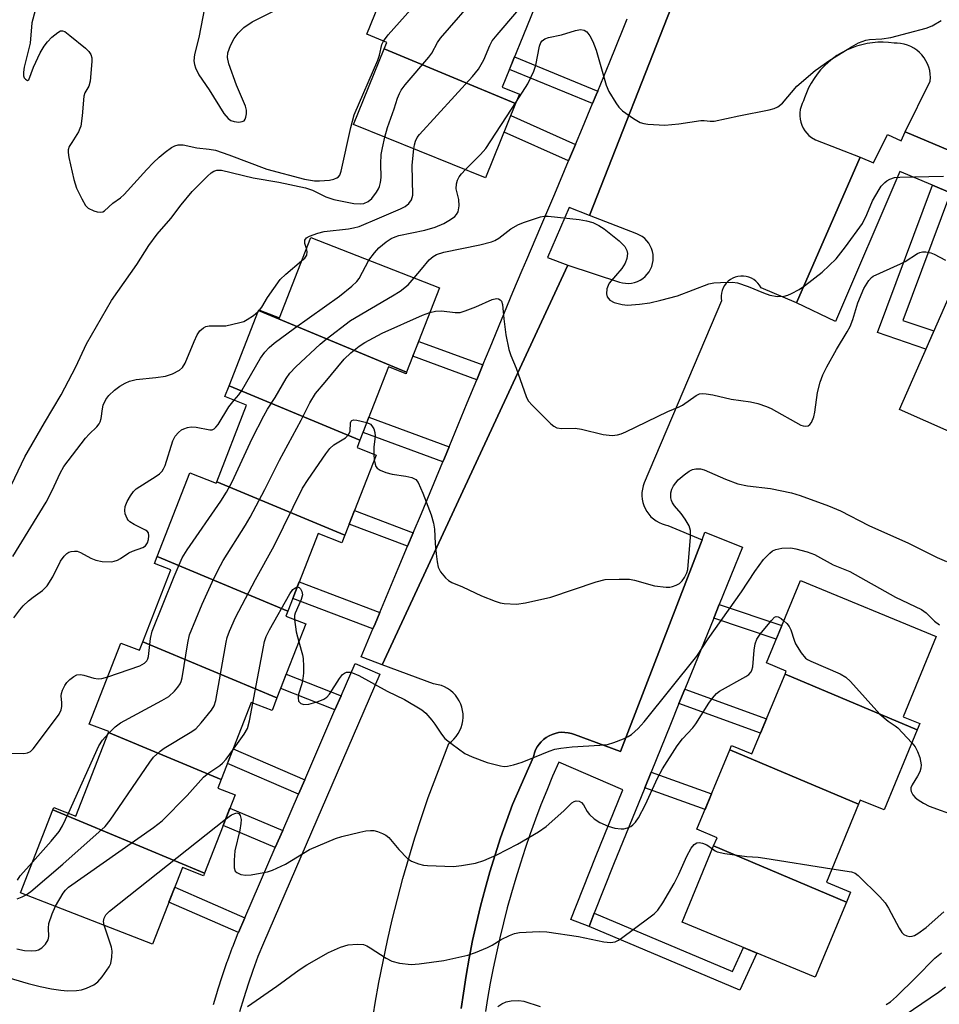
# Model space of a CAD drawing. Units: inches. Extents: x 1249765 to 1255765, y 521454 to 525454.
# Drawn here: x 1250183 to 1250387, y 521594 to 521812 of the extents above; entities that cross this region are included whole.
import ezdxf

# ---------------------------------------------------------------- set-up
doc = ezdxf.new("R2010")
doc.units = ezdxf.units.IN
doc.header["$MEASUREMENT"] = 0
for name, color, linetype in [('BLDG-Footprint', 5, 'Continuous'), ('TRANS-Non Street Sidewalk', 7, 'Continuous'), ('TRANS-Parking Lot', 4, 'Continuous'), ('TRANS-Street Sidewalk', 7, 'Continuous'), ('Undefined', 1, 'Continuous')]:
    doc.layers.add(name, color=color, linetype=linetype)

msp = doc.modelspace()

# ---------------------------------------------------------------- linework, layer by layer
at = {"layer": 'BLDG-Footprint'}
for points, elevation in [([(1250297.22, 521814.65), (1250290.1, 521797.07), (1250293.92, 521795.52), (1250293.07, 521793.43), (1250263.97, 521805.57), (1250264.53, 521806.96), (1250260.09, 521808.77), (1250267.5, 521827.04)], 402.86), ([(1250293.07, 521793.43), (1250286.4, 521776.96), (1250257.17, 521788.8), (1250263.97, 521805.57)], 404.71), ([(1250268.92, 521733.88), (1250236.12, 521747.56), (1250236.17, 521747.7), (1250240.74, 521745.92), (1250247.67, 521763.72), (1250276.22, 521752.6)], 407.07), ([(1250417.32, 521747.18), (1250405.6, 521719.6), (1250398.52, 521722.72), (1250396.27, 521717.62), (1250378.06, 521725.64), (1250390.19, 521753.19), (1250407.69, 521745.49), (1250409.88, 521750.46)], 411.17), ([(1250268.92, 521733.88), (1250268.8, 521733.57), (1250264.92, 521735.08), (1250258.58, 521718.81), (1250229.62, 521730.89), (1250236.12, 521747.56)], 409.28), ([(1250258.58, 521718.81), (1250257.95, 521717.2), (1250262.17, 521715.55), (1250255.24, 521697.78), (1250226.86, 521709.61), (1250233.49, 521726.62), (1250228.69, 521728.5), (1250229.62, 521730.89)], 409.76), ([(1250226.86, 521709.61), (1250255.24, 521697.78), (1250254.59, 521696.11), (1250249.33, 521698.16), (1250242.62, 521680.97), (1250213.67, 521693.04), (1250220.9, 521711.6), (1250226.75, 521709.32)], 410.65), ([(1250242.62, 521680.97), (1250242.19, 521679.85), (1250246.59, 521678.14), (1250240.2, 521661.74), (1250210.46, 521674.14), (1250216.7, 521690.14), (1250213.09, 521691.55), (1250213.67, 521693.04)], 411.1), ([(1250382.01, 521654.66), (1250352.74, 521667.04), (1250353.01, 521667.69), (1250348.62, 521669.51), (1250356.17, 521687.76), (1250386.22, 521675.32), (1250378.88, 521657.59), (1250382.59, 521656.06)], 415.56), ([(1250240.2, 521661.74), (1250239.12, 521658.96), (1250234.49, 521660.76), (1250227.84, 521643.69), (1250202.89, 521654.09), (1250202.97, 521654.28), (1250198.64, 521655.97), (1250205.63, 521673.89), (1250209.74, 521672.29), (1250210.46, 521674.14)], 411.08), ([(1250382.01, 521654.66), (1250374.67, 521636.94), (1250369.42, 521639.11), (1250369.03, 521638.18), (1250340.5, 521650.25), (1250340.9, 521651.22), (1250345.42, 521649.35), (1250352.74, 521667.04)], 416.56), ([(1250227.84, 521643.69), (1250227.09, 521641.77), (1250230.92, 521640.27), (1250224.17, 521622.94), (1250190.56, 521636.95), (1250190.77, 521637.49), (1250195.68, 521635.57), (1250202.89, 521654.09)], 413.54), ([(1250369.03, 521638.18), (1250361.91, 521620.95), (1250367.24, 521618.74), (1250366.32, 521616.52), (1250336.93, 521628.95), (1250337.69, 521630.79), (1250333.21, 521632.64), (1250340.5, 521650.25)], 417.36), ([(1250224.17, 521622.94), (1250223.94, 521622.36), (1250219.25, 521624.19), (1250212.63, 521607.2), (1250183.4, 521618.59), (1250190.56, 521636.95)], 413.81), ([(1250366.32, 521616.52), (1250359.42, 521599.86), (1250329.94, 521612.07), (1250336.93, 521628.95)], 418.33)]:
    msp.add_lwpolyline(points, close=True, dxfattribs=dict(at, elevation=elevation))
at = {"layer": 'TRANS-Non Street Sidewalk'}
for points in [[(1250311.25, 521796.19), (1250310.9, 521795.34), (1250310.11, 521793.46), (1250291.68, 521800.98), (1250292.8, 521803.73)], [(1250306.34, 521784.38), (1250304.81, 521780.73), (1250290.5, 521787.09), (1250291.99, 521790.76)], [(1250389.4, 521773.66), (1250378.85, 521745.38), (1250385.72, 521743.03), (1250383.95, 521739.02), (1250373.2, 521742.7), (1250385.37, 521775.34)], [(1250285.81, 521735.5), (1250284.47, 521732.24), (1250270.31, 521737.44), (1250271.59, 521740.72)], [(1250278.32, 521717.37), (1250277.28, 521714.86), (1250276.95, 521714.06), (1250259.26, 521720.57), (1250260.56, 521723.91)], [(1250270.39, 521698.31), (1250269.14, 521695.33), (1250256.2, 521700.24), (1250257.37, 521703.24)], [(1250262.98, 521680.65), (1250261.94, 521678.17), (1250261.47, 521677.04), (1250243.72, 521683.78), (1250245.14, 521687.43)], [(1250336.94, 521679.4), (1250338.18, 521682.45), (1250352.05, 521677.81), (1250350.79, 521674.76)], [(1250254.41, 521662.22), (1250253.05, 521659.1), (1250241.03, 521663.86), (1250242.26, 521667.03)], [(1250329.24, 521660.48), (1250330.55, 521663.68), (1250348.63, 521657.11), (1250347.31, 521653.92)], [(1250246.34, 521643.61), (1250244.97, 521640.45), (1250229.22, 521647.25), (1250230.48, 521650.46)], [(1250321.65, 521641.82), (1250323.07, 521645.31), (1250336.46, 521640.5), (1250335.02, 521637.02)], [(1250241.48, 521632.4), (1250239.82, 521628.58), (1250228.27, 521633.48), (1250229.79, 521637.36)], [(1250233.08, 521613.02), (1250231.67, 521609.76), (1250216.25, 521616.5), (1250217.55, 521619.82)], [(1250309.32, 521611.11), (1250310.48, 521614.06), (1250341.11, 521601.14), (1250343.56, 521606.43), (1250346.49, 521605.22), (1250342.7, 521597.03)]]:
    msp.add_lwpolyline(points, close=True, dxfattribs=at)
at = {"layer": 'TRANS-Parking Lot'}
for points in [[(1250261.24, 521589.44, 0), (1250261.98, 521594.1, 0), (1250262.8, 521598.74, 0), (1250263.71, 521603.37, 0), (1250264.69, 521607.98, 0), (1250265.74, 521612.58, 0), (1250266.88, 521617.16, 0), (1250268.09, 521621.71, 0), (1250269.38, 521626.25, 0), (1250270.75, 521630.76, 0), (1250272.19, 521635.25, 0), (1250273.71, 521639.72, 0), (1250278.25, 521651.67, 0), (1250278.86, 521652.13, 0), (1250279.41, 521652.64, 0), (1250279.91, 521653.22, 0), (1250280.35, 521653.84, 0), (1250280.72, 521654.5, 0), (1250281.01, 521655.2, 0), (1250281.23, 521655.93, 0), (1250281.38, 521656.67, 0), (1250281.44, 521657.43, 0), (1250281.43, 521658.19, 0), (1250281.33, 521658.94, 0), (1250281.16, 521659.68, 0), (1250280.91, 521660.4, 0), (1250280.58, 521661.09, 0), (1250280.19, 521661.73, 0), (1250279.73, 521662.34, 0), (1250279.2, 521662.89, 0), (1250278.63, 521663.38, 0), (1250278, 521663.81, 0), (1250277.33, 521664.18, 0), (1250276.63, 521664.47, 0), (1250275.9, 521664.68, 0), (1250274.85, 521664.85, 0), (1250263.47, 521669.09, 0), (1250304.66, 521757.59, 0), (1250316.09, 521753.86, 0), (1250316.74, 521753.68, 0), (1250317.41, 521753.59, 0), (1250318.08, 521753.58, 0), (1250318.76, 521753.65, 0), (1250319.41, 521753.79, 0), (1250320.05, 521754.02, 0), (1250320.66, 521754.31, 0), (1250321.22, 521754.68, 0), (1250321.74, 521755.11, 0), (1250322.21, 521755.6, 0), (1250322.61, 521756.14, 0), (1250322.95, 521756.72, 0), (1250323.21, 521757.34, 0), (1250323.4, 521757.99, 0), (1250323.51, 521758.65, 0), (1250323.54, 521759.33, 0), (1250323.5, 521760, 0), (1250323.37, 521760.66, 0), (1250323.17, 521761.31, 0), (1250322.89, 521761.92, 0), (1250322.54, 521762.5, 0), (1250322.12, 521763.03, 0), (1250321.65, 521763.51, 0), (1250321.12, 521763.93, 0), (1250320.54, 521764.28, 0), (1250319.91, 521764.57, 0), (1250309.42, 521768.62, 0), (1250328.42, 521817, 0)], [(1250448.45, 521757.98, 0), (1250379.37, 521787.18, 0), (1250384.9, 521798.37, 0), (1250384.94, 521799.15, 0), (1250384.9, 521799.93, 0), (1250384.78, 521800.71, 0), (1250384.59, 521801.46, 0), (1250384.31, 521802.2, 0), (1250383.96, 521802.9, 0), (1250383.55, 521803.56, 0), (1250383.07, 521804.18, 0), (1250382.52, 521804.74, 0), (1250381.93, 521805.25, 0), (1250381.28, 521805.69, 0), (1250380.59, 521806.07, 0), (1250379.87, 521806.37, 0), (1250379.12, 521806.59, 0), (1250378.35, 521806.74, 0), (1250377.57, 521806.81, 0), (1250376.88, 521806.81, 0), (1250375.69, 521806.95, 0), (1250374.49, 521807.01, 0), (1250373.28, 521806.99, 0), (1250372.09, 521806.89, 0), (1250370.9, 521806.71, 0), (1250369.72, 521806.45, 0), (1250368.57, 521806.11, 0), (1250367.44, 521805.7, 0), (1250366.34, 521805.21, 0), (1250365.28, 521804.66, 0), (1250364.25, 521804.03, 0), (1250363.27, 521803.33, 0), (1250362.34, 521802.58, 0), (1250361.46, 521801.76, 0), (1250360.63, 521800.88, 0), (1250359.87, 521799.95, 0), (1250359.17, 521798.98, 0), (1250358.53, 521797.96, 0), (1250357.97, 521796.89, 0), (1250357.48, 521795.8, 0), (1250357.06, 521794.67, 0), (1250356.86, 521794.04, 0), (1250356.54, 521793.41, 0), (1250356.29, 521792.76, 0), (1250356.12, 521792.07, 0), (1250356.03, 521791.38, 0), (1250356.02, 521790.67, 0), (1250356.08, 521789.98, 0), (1250356.23, 521789.29, 0), (1250356.45, 521788.62, 0), (1250356.75, 521787.98, 0), (1250357.12, 521787.39, 0), (1250357.55, 521786.83, 0), (1250358.05, 521786.33, 0), (1250358.59, 521785.89, 0), (1250359.46, 521785.37, 0), (1250369.4, 521781.56, 0), (1250355.25, 521749.26, 0), (1250347.43, 521752.62, 0), (1250347.12, 521753.15, 0), (1250346.75, 521753.63, 0), (1250346.31, 521754.06, 0), (1250345.83, 521754.43, 0), (1250345.3, 521754.74, 0), (1250344.73, 521754.97, 0), (1250344.14, 521755.12, 0), (1250343.53, 521755.2, 0), (1250342.92, 521755.2, 0), (1250342.32, 521755.12, 0), (1250341.73, 521754.96, 0), (1250341.16, 521754.72, 0), (1250340.64, 521754.41, 0), (1250340.15, 521754.04, 0), (1250339.72, 521753.61, 0), (1250339.35, 521753.12, 0), (1250339.05, 521752.59, 0), (1250338.81, 521752.02, 0), (1250338.66, 521751.43, 0), (1250338.58, 521750.83, 0), (1250338.58, 521750.21, 0), (1250338.65, 521749.68, 0), (1250321.57, 521709.43, 0), (1250321.32, 521708.73, 0), (1250321.14, 521708.01, 0), (1250321.04, 521707.28, 0), (1250321.03, 521706.54, 0), (1250321.09, 521705.8, 0), (1250321.23, 521705.07, 0), (1250321.45, 521704.36, 0), (1250321.74, 521703.68, 0), (1250322.11, 521703.04, 0), (1250322.54, 521702.44, 0), (1250323.03, 521701.89, 0), (1250323.58, 521701.39, 0), (1250324.19, 521700.96, 0), (1250324.83, 521700.59, 0), (1250325.51, 521700.3, 0), (1250326.22, 521700.08, 0), (1250326.81, 521699.96, 0), (1250334.35, 521696.8, 0), (1250316.26, 521649.87, 0), (1250306.13, 521653.63, 0), (1250305.44, 521653.87, 0), (1250304.73, 521654.04, 0), (1250304, 521654.12, 0), (1250303.27, 521654.13, 0), (1250302.54, 521654.06, 0), (1250301.82, 521653.9, 0), (1250301.13, 521653.67, 0), (1250300.46, 521653.37, 0), (1250299.84, 521653, 0), (1250299.25, 521652.56, 0), (1250298.72, 521652.05, 0), (1250298.25, 521651.5, 0), (1250297.83, 521650.89, 0), (1250297.49, 521650.24, 0), (1250297.22, 521649.56, 0), (1250297, 521648.72, 0), (1250292.41, 521638.13, 0), (1250291.03, 521634.45, 0), (1250289.73, 521630.74, 0), (1250288.51, 521627, 0), (1250287.36, 521623.24, 0), (1250286.29, 521619.46, 0), (1250285.3, 521615.65, 0), (1250284.38, 521611.83, 0), (1250283.54, 521607.99, 0), (1250282.78, 521604.13, 0), (1250282.1, 521600.26, 0), (1250281.5, 521596.38, 0), (1250281.03, 521592.94, 0)]]:
    msp.add_polyline3d(points, dxfattribs=at)
at = {"layer": 'TRANS-Street Sidewalk'}
for points in [[(1250328.42, 521817), (1250309.42, 521768.62), (1250304.96, 521770.36), (1250300.15, 521759.31), (1250304.66, 521757.59), (1250263.47, 521669.09), (1250262.55, 521669.48), (1250258.87, 521670.88), (1250261.47, 521677.04), (1250261.94, 521678.17), (1250262.98, 521680.65), (1250267.08, 521690.39), (1250269.14, 521695.33), (1250270.39, 521698.31), (1250272.19, 521702.62), (1250276.95, 521714.06), (1250277.28, 521714.86), (1250278.32, 521717.37), (1250282.35, 521727.1), (1250284.47, 521732.24), (1250285.81, 521735.5), (1250287.41, 521739.36), (1250292.44, 521751.63), (1250294.54, 521756.52), (1250295.56, 521758.89), (1250298.66, 521766.16), (1250301.75, 521773.44), (1250304.81, 521780.73), (1250306.34, 521784.38), (1250307.87, 521788.03), (1250310.11, 521793.46), (1250310.9, 521795.34), (1250311.25, 521796.19), (1250313.91, 521802.66), (1250316.9, 521809.99), (1250317.78, 521812.16)], [(1250389.4, 521773.66), (1250385.37, 521775.34), (1250378.15, 521778.35), (1250363.92, 521745.13), (1250355.25, 521749.26), (1250369.4, 521781.56), (1250372.37, 521780.26), (1250375.41, 521786.56), (1250378.47, 521785.17), (1250379.37, 521787.18), (1250448.45, 521757.98)], [(1250281.03, 521592.94), (1250281.5, 521596.38), (1250282.1, 521600.26), (1250282.78, 521604.13), (1250283.54, 521607.99), (1250284.38, 521611.83), (1250285.3, 521615.65), (1250286.29, 521619.46), (1250287.36, 521623.24), (1250288.51, 521627), (1250289.73, 521630.74), (1250291.03, 521634.45), (1250292.41, 521638.13), (1250297, 521648.72), (1250297.22, 521649.56), (1250297.49, 521650.24), (1250297.83, 521650.89), (1250298.25, 521651.5), (1250298.72, 521652.05), (1250299.25, 521652.56), (1250299.84, 521653), (1250300.46, 521653.37), (1250301.13, 521653.67), (1250301.82, 521653.9), (1250302.54, 521654.06), (1250303.27, 521654.13), (1250304, 521654.12), (1250304.73, 521654.04), (1250305.44, 521653.87), (1250306.13, 521653.63), (1250316.26, 521649.87), (1250334.35, 521696.8), (1250335, 521698.43), (1250343.34, 521695.13), (1250338.18, 521682.45), (1250336.94, 521679.4), (1250330.55, 521663.68), (1250329.24, 521660.48), (1250327.36, 521655.85), (1250323.07, 521645.31), (1250321.65, 521641.82), (1250314.75, 521624.86), (1250310.48, 521614.06), (1250309.32, 521611.11), (1250305.3, 521612.69), (1250310.74, 521626.47), (1250316.83, 521641.42), (1250302.64, 521647.54), (1250301.27, 521644.41), (1250299.95, 521641.25), (1250298.68, 521638.07), (1250297.46, 521634.86), (1250296.29, 521631.64), (1250295.18, 521628.39), (1250294.11, 521625.13), (1250293.09, 521621.85), (1250292.13, 521618.56), (1250291.22, 521615.25), (1250290.36, 521611.93), (1250289.55, 521608.59), (1250288.8, 521605.25), (1250288.1, 521601.9), (1250287.45, 521598.53), (1250286.85, 521595.16), (1250286.41, 521592.27)], [(1250226.17, 521593.84), (1250227.09, 521597.01), (1250227.11, 521597.08), (1250228.12, 521600.25), (1250229.2, 521603.39), (1250229.22, 521603.46), (1250230.38, 521606.56), (1250230.41, 521606.63), (1250231.64, 521609.69), (1250231.67, 521609.76), (1250233.08, 521613.02), (1250239.82, 521628.58), (1250241.48, 521632.4), (1250244.97, 521640.45), (1250246.34, 521643.61), (1250253.05, 521659.1), (1250254.41, 521662.22), (1250257.52, 521669.4), (1250263.02, 521667.02), (1250237.19, 521607.41), (1250235.99, 521604.43), (1250234.86, 521601.4), (1250233.82, 521598.36), (1250232.84, 521595.31), (1250231.94, 521592.19)]]:
    msp.add_lwpolyline(points, dxfattribs=at)
at = {"layer": 'Undefined'}
for p, q in [((1250236.03, 521747.33, 404), (1250236.33, 521747.64, 404)), ((1250261.64, 521715.76, 412), (1250261.76, 521714.49, 412))]:
    msp.add_line(p, q, dxfattribs=at)
for points, elevation in [([(1250263.77, 521807.27), (1250264.84, 521808.67), (1250276.78, 521822.08), (1250278.18, 521823.84), (1250279.21, 521825.66), (1250280.14, 521827.52), (1250283.65, 521836.69), (1250284.49, 521838.59), (1250286.01, 521841.15), (1250289.32, 521845.28), (1250290.58, 521847.24), (1250292.8, 521851.32), (1250296.33, 521859.38), (1250298.31, 521863.01), (1250299.25, 521864.51), (1250306.63, 521875.12), (1250316.14, 521890.32), (1250319.09, 521894.06)], 400), ([(1250270.49, 521783.41), (1250270.64, 521784.3), (1250270.88, 521785.11), (1250271.25, 521785.87), (1250271.76, 521786.59), (1250283.5, 521799.41), (1250284.85, 521801), (1250286.03, 521803.07), (1250287.35, 521806.28), (1250287.89, 521807.29), (1250288.96, 521808.67), (1250293.31, 521813.73), (1250294, 521814.68), (1250301.25, 521826.4), (1250303.52, 521830.42), (1250305.16, 521833.16)], 404), ([(1250187.92, 521818.74), (1250185.9, 521811.27), (1250185.52, 521806.8), (1250184.22, 521801.48), (1250184.06, 521800.34), (1250184.08, 521799.54), (1250184.24, 521799.11), (1250184.52, 521798.79), (1250184.98, 521798.55), (1250185.22, 521798.66), (1250186.26, 521801.45), (1250187.78, 521804.62), (1250188.64, 521806.15), (1250189.34, 521807.08), (1250190.35, 521808.09), (1250191.63, 521809.18), (1250192.28, 521809.52), (1250192.73, 521809.53), (1250193.19, 521809.34), (1250194.34, 521808.52), (1250197.82, 521805.7), (1250198.55, 521804.93), (1250198.96, 521804.3), (1250199.16, 521803.54), (1250199.18, 521802.7), (1250198.81, 521798.37), (1250198.55, 521797.28), (1250197.68, 521795.77), (1250197.4, 521795.02), (1250197.05, 521790.68), (1250196.73, 521788.41), (1250196.57, 521787.87), (1250196.22, 521787.14), (1250194.74, 521784.81), (1250194.21, 521783.87), (1250193.97, 521783.13), (1250193.94, 521782.58), (1250194.1, 521781.46), (1250195.19, 521776.61), (1250195.79, 521774.67), (1250196.95, 521772.32), (1250197.82, 521770.84), (1250198.4, 521770.27), (1250199.63, 521769.66), (1250200.41, 521769.41), (1250201.17, 521769.32), (1250201.61, 521769.43), (1250201.99, 521769.65), (1250203.83, 521771.35), (1250205.51, 521772.54), (1250206.34, 521773.24), (1250211.35, 521778.78), (1250212.8, 521780.3), (1250214.1, 521781.52), (1250215.45, 521782.68), (1250216.84, 521783.68), (1250217.57, 521784.07), (1250218.35, 521784.27), (1250219.46, 521784.25), (1250222.42, 521783.58), (1250225.19, 521783.32), (1250226.62, 521783.06), (1250229.51, 521782.09), (1250237.96, 521778.88), (1250246.32, 521776.67), (1250248.52, 521776.3), (1250249.64, 521776.26), (1250251.84, 521776.46), (1250252.77, 521776.66), (1250253.44, 521776.93), (1250253.81, 521777.2), (1250254.1, 521777.55), (1250254.45, 521778.42), (1250256.55, 521788.11), (1250257.33, 521790.9), (1250262.52, 521803.05), (1250262.91, 521804.15), (1250263.45, 521806.47), (1250263.77, 521807.27)], 400), ([(1250264.11, 521785.99), (1250264.69, 521788.12), (1250266.17, 521792.25), (1250266.92, 521794.6), (1250267.32, 521795.62), (1250267.72, 521796.36), (1250268.62, 521797.53), (1250273.86, 521803.67), (1250274.5, 521804.61), (1250275.78, 521806.94), (1250276.44, 521807.87), (1250284.9, 521817.69)], 402), ([(1250224.59, 521816.9), (1250222.9, 521808.07), (1250221.97, 521804.25), (1250221.82, 521802.91), (1250221.95, 521802.1), (1250222.19, 521801.3), (1250222.86, 521799.75), (1250225.15, 521796.42), (1250228.44, 521791.18), (1250229.36, 521790.09), (1250229.99, 521789.67), (1250230.7, 521789.43), (1250231.76, 521789.32), (1250232.51, 521789.41), (1250232.9, 521789.61), (1250233.17, 521789.95), (1250233.34, 521790.4), (1250233.47, 521791.16), (1250233.47, 521791.95), (1250233.24, 521792.81), (1250231.25, 521797.5), (1250229.53, 521802.23), (1250229.21, 521803.61), (1250229.3, 521804.64), (1250229.92, 521806.27), (1250230.72, 521807.85), (1250231.6, 521809.02), (1250232.86, 521810.28), (1250234.71, 521811.53), (1250241.63, 521815.01)], 398), ([(1250293.25, 521793.85), (1250295.75, 521797.76), (1250297.1, 521800.58), (1250297.55, 521801.93), (1250298.38, 521806.16), (1250298.68, 521806.92), (1250298.96, 521807.28), (1250299.54, 521807.72), (1250300.32, 521808.02), (1250303.22, 521808.65), (1250306.33, 521809.63), (1250307.45, 521809.82), (1250308.22, 521809.69), (1250308.87, 521809.29), (1250309.52, 521808.4), (1250310.2, 521807.13), (1250310.88, 521805.23), (1250313.09, 521797.45), (1250313.73, 521796.12), (1250315.25, 521793.57), (1250315.93, 521792.61), (1250316.77, 521791.81), (1250319.17, 521790.13), (1250320.68, 521789.25), (1250321.49, 521789), (1250322.35, 521788.88), (1250326.14, 521788.66), (1250329.24, 521788.95), (1250334.1, 521789.67), (1250334.86, 521789.66), (1250336.18, 521789.48), (1250337.01, 521789.5), (1250342.49, 521790.7), (1250349.23, 521791.99), (1250350.36, 521792.3), (1250351.11, 521792.68), (1250352.2, 521793.53), (1250355.38, 521797.26), (1250359.42, 521800.72), (1250362.67, 521803.01), (1250367.5, 521806.01), (1250369.01, 521806.85), (1250370.65, 521807.45), (1250371.48, 521807.61), (1250374.19, 521807.76), (1250376.17, 521808.03), (1250383.98, 521810.15), (1250385.35, 521810.61), (1250387.32, 521811.8)], 406), ([(1250281.93, 521778.77), (1250285.29, 521782.13), (1250286.47, 521783.47), (1250293.25, 521793.85)], 406), ([(1250179.2, 521704.28), (1250184.36, 521715.13), (1250188.68, 521722.66), (1250192.4, 521728.87), (1250195.66, 521735.12), (1250197.98, 521740.17), (1250203.55, 521749.81), (1250209.19, 521757.77), (1250211.82, 521761.94), (1250213.63, 521764.46), (1250216.67, 521767.97), (1250219.01, 521770.99), (1250221.45, 521773.96), (1250224.79, 521777.32), (1250225.6, 521778.08), (1250226.24, 521778.46), (1250226.91, 521778.67), (1250227.93, 521778.63), (1250234.92, 521776.95), (1250240.58, 521776), (1250246.52, 521774.74), (1250248.09, 521774.23), (1250251.06, 521772.78), (1250252.81, 521772.16), (1250257.21, 521771.3), (1250258.63, 521771.18), (1250259.45, 521771.27), (1250260.41, 521771.69), (1250261.21, 521772.41), (1250262.27, 521773.8), (1250262.7, 521774.54), (1250262.92, 521775.07), (1250263.12, 521775.9), (1250263.26, 521777.06), (1250263.19, 521780.07), (1250263.3, 521782.12), (1250263.55, 521783.57), (1250264.11, 521785.99)], 402), ([(1250246.72, 521761.29), (1250246.41, 521762.39), (1250246.38, 521763.13), (1250246.74, 521763.66), (1250247.41, 521764.04), (1250249.29, 521764.7), (1250250.68, 521765.08), (1250256.07, 521765.68), (1250257.16, 521765.88), (1250258.38, 521766.21), (1250262.93, 521768.07), (1250267.57, 521770.08), (1250268.59, 521770.61), (1250269.4, 521771.24), (1250269.99, 521772.11), (1250270.27, 521773.14), (1250270.15, 521779.76), (1250270.49, 521783.41)], 404), ([(1250260.55, 521758.7), (1250261.83, 521760.38), (1250262.8, 521761.46), (1250264.37, 521762.81), (1250265.47, 521763.53), (1250266.39, 521763.91), (1250267.21, 521764.15), (1250272.99, 521765.38), (1250275.23, 521766.05), (1250277.13, 521766.82), (1250278.67, 521767.73), (1250279.62, 521768.41), (1250280, 521768.81), (1250280.31, 521769.4), (1250280.53, 521770.76), (1250280.47, 521772.18), (1250279.86, 521774.54), (1250279.97, 521775.61), (1250280.21, 521776.41), (1250280.56, 521777.16), (1250281.09, 521777.87), (1250281.93, 521778.77)], 406), ([(1250270.61, 521754.78), (1250272.19, 521756.76), (1250273.95, 521758.76), (1250274.81, 521759.54), (1250275.55, 521759.96), (1250277.15, 521760.48), (1250285.17, 521762.13), (1250287.69, 521762.77), (1250288.44, 521763.09), (1250289.34, 521763.61), (1250292.02, 521765.67), (1250293.71, 521766.65), (1250295.04, 521767.17), (1250298.58, 521768.32), (1250299.4, 521768.47), (1250300.28, 521768.49), (1250307.13, 521767.74), (1250308.79, 521767.42), (1250310.15, 521767.03), (1250311.47, 521766.43), (1250312.71, 521765.65), (1250315.97, 521763.01), (1250317.24, 521761.77), (1250317.7, 521760.89), (1250317.86, 521760.17), (1250317.73, 521759.11), (1250317.36, 521758.07), (1250316.62, 521756.86), (1250313.82, 521753.6), (1250313.54, 521753.14), (1250313.28, 521752.36), (1250313.18, 521751.29), (1250313.36, 521750.58), (1250313.94, 521749.87), (1250314.9, 521749.37), (1250316.64, 521748.92), (1250317.82, 521748.78), (1250320.52, 521748.96), (1250322.77, 521749.3), (1250325.26, 521749.85), (1250328.94, 521750.84), (1250335.87, 521753.47), (1250336.99, 521753.69), (1250338.46, 521753.78), (1250341.1, 521753.82), (1250342.23, 521753.7), (1250344.59, 521752.92), (1250347.97, 521751.45), (1250349.36, 521751), (1250351.07, 521750.68), (1250352.53, 521750.78), (1250353.39, 521750.99), (1250354.16, 521751.3), (1250355.88, 521752.25), (1250357.07, 521753.02), (1250360.99, 521756.03), (1250364.04, 521759.04), (1250366.16, 521761.7), (1250369.89, 521766.87), (1250370.89, 521768.82), (1250372.15, 521771.86), (1250373.56, 521774.41), (1250374.07, 521775.09), (1250374.85, 521775.92), (1250375.29, 521776.27), (1250375.99, 521776.67), (1250377.02, 521777), (1250378.16, 521777.12), (1250387.81, 521777.33)], 408), ([(1250245.65, 521758.54), (1250246.35, 521759.19), (1250246.8, 521759.81), (1250246.9, 521760.53), (1250246.72, 521761.29)], 404), ([(1250274.09, 521747.15), (1250275.32, 521747.43), (1250276.64, 521747.53), (1250279.69, 521747.14), (1250280.78, 521747.16), (1250281.87, 521747.46), (1250284.28, 521748.4), (1250287.89, 521750.04), (1250288.84, 521750.23), (1250289.27, 521750.17), (1250289.64, 521749.95), (1250289.91, 521749.61), (1250290.14, 521748.87), (1250290.46, 521745.69), (1250290.93, 521742.21), (1250291.58, 521738.96), (1250292.04, 521737.57), (1250293.16, 521734.78), (1250295.37, 521728.5), (1250295.88, 521727.54), (1250296.77, 521726.49), (1250300.88, 521722.47), (1250301.52, 521721.95), (1250302.23, 521721.59), (1250303.29, 521721.44), (1250306.23, 521721.51), (1250307.65, 521721.25), (1250312.46, 521720.11), (1250314.47, 521719.91), (1250315.6, 521720), (1250316.44, 521720.23), (1250317.51, 521720.66), (1250326.78, 521725.17), (1250329.29, 521726.2), (1250330, 521726.62), (1250333.05, 521728.77), (1250333.83, 521729.1), (1250334.38, 521729.16), (1250335.25, 521729.12), (1250336.72, 521728.89), (1250340.78, 521727.9), (1250345.08, 521727.37), (1250346.74, 521726.96), (1250348.63, 521726.34), (1250349.69, 521725.87), (1250356.23, 521722.17), (1250356.77, 521721.99), (1250357.22, 521721.93), (1250357.85, 521722.05), (1250358.25, 521722.35), (1250358.58, 521722.78), (1250359.15, 521724), (1250359.37, 521725.06), (1250359.94, 521729.43), (1250360.55, 521731.66), (1250361.13, 521733.29), (1250362.03, 521735.1), (1250364.14, 521738.92), (1250366.52, 521742.84), (1250367.18, 521744.05), (1250367.77, 521745.56), (1250368.85, 521749.25), (1250370.17, 521752.41), (1250371.28, 521754.23), (1250371.86, 521754.85), (1250372.3, 521755.16), (1250378.31, 521757.88), (1250379.34, 521758.44), (1250382.11, 521760.19), (1250382.63, 521760.43), (1250383.16, 521760.56), (1250383.95, 521760.56), (1250385.02, 521760.38), (1250385.79, 521760.08), (1250388.28, 521758.75)], 410), ([(1250230.72, 521727.7), (1250231.76, 521728.92), (1250232.43, 521729.87), (1250236.53, 521737.03), (1250237.55, 521738.35), (1250238.47, 521739.39), (1250239.58, 521740.33), (1250244.11, 521743.62), (1250254.09, 521750.71), (1250256.81, 521752.99), (1250257.89, 521753.99), (1250258.43, 521754.67), (1250260.55, 521758.7)], 406), ([(1250236.33, 521747.64), (1250236.83, 521748.31), (1250238.07, 521750.44), (1250240.91, 521754.41), (1250242.15, 521755.61), (1250245.65, 521758.54)], 404), ([(1250202.72, 521666.43), (1250209.82, 521668.89), (1250210.83, 521669.41), (1250211.35, 521669.95), (1250211.59, 521670.41), (1250211.73, 521670.94), (1250212.17, 521674.9), (1250212.59, 521676.57), (1250217.42, 521688.68), (1250219.2, 521692.79), (1250220.29, 521694.56), (1250227.77, 521705.33), (1250229.01, 521707.34), (1250230.27, 521709.65), (1250234.72, 521719.25), (1250237.28, 521724.26), (1250238.12, 521725.71), (1250239.83, 521728.27), (1250242.26, 521732.53), (1250243.06, 521733.67), (1250244.35, 521735.09), (1250249.74, 521740.11), (1250251.1, 521741.22), (1250256.52, 521745.32), (1250265.81, 521750.81), (1250267.51, 521751.89), (1250269.23, 521753.26), (1250270.61, 521754.78)], 408), ([(1250181.71, 521693.09), (1250189.08, 521705.13), (1250190.42, 521707.67), (1250192.18, 521711.53), (1250192.99, 521713.03), (1250197.81, 521719.31), (1250198.59, 521720.18), (1250200.28, 521721.81), (1250200.82, 521722.47), (1250201.05, 521722.92), (1250201.28, 521723.66), (1250201.54, 521725.82), (1250201.72, 521726.61), (1250202.26, 521727.83), (1250202.93, 521728.72), (1250204.25, 521729.91), (1250205.43, 521730.82), (1250206.59, 521731.51), (1250207.57, 521731.95), (1250209.03, 521732.27), (1250213.34, 521732.71), (1250215.49, 521733.04), (1250217.07, 521733.53), (1250218.6, 521734.37), (1250219.25, 521734.94), (1250219.84, 521735.9), (1250221.84, 521740.73), (1250222.56, 521742.19), (1250223.15, 521743.07), (1250223.95, 521743.76), (1250224.42, 521743.99), (1250225.2, 521744.14), (1250228.84, 521744.21), (1250232.01, 521744.88), (1250232.83, 521745.17), (1250233.58, 521745.56), (1250234.97, 521746.49), (1250236.03, 521747.33)], 404), ([(1250202.78, 521653.79), (1250204.38, 521655.38), (1250205.56, 521656.24), (1250214.7, 521661.17), (1250216.23, 521662.07), (1250217.51, 521663.25), (1250218.27, 521664.13), (1250218.76, 521664.84), (1250219, 521665.35), (1250219.22, 521666.17), (1250220.44, 521673.98), (1250220.83, 521675.71), (1250223.61, 521682.48), (1250225.84, 521687.37), (1250227.1, 521689.98), (1250228.3, 521692.22), (1250233.25, 521700), (1250234.28, 521701.78), (1250237.55, 521707.94), (1250240.76, 521714.41), (1250245.59, 521723.28), (1250247.51, 521727.14), (1250248.77, 521729.21), (1250250.9, 521731.67), (1250255.06, 521736.78), (1250256.58, 521738.2), (1250258.41, 521739.7), (1250259.65, 521740.48), (1250263.52, 521742.53), (1250272.44, 521746.51), (1250274.09, 521747.15)], 410), ([(1250181.9, 521679.49), (1250183.22, 521681.29), (1250183.96, 521682.12), (1250185.19, 521683.28), (1250186.2, 521684.1), (1250188.28, 521685.58), (1250189.28, 521686.58), (1250190.58, 521688.57), (1250192.28, 521692.01), (1250193.1, 521693.17), (1250193.68, 521693.75), (1250194.12, 521694.02), (1250194.61, 521694.19), (1250195.39, 521694.29), (1250195.91, 521694.24), (1250196.67, 521693.95), (1250198.96, 521692.69), (1250200.05, 521692.24), (1250201.5, 521691.97), (1250203.57, 521691.92), (1250204.14, 521692.01), (1250204.85, 521692.26), (1250205.52, 521692.63), (1250207.38, 521693.92), (1250208.17, 521694.28), (1250210.5, 521695.06), (1250211.08, 521695.44), (1250211.5, 521696.09), (1250211.74, 521696.86), (1250211.84, 521697.65), (1250211.72, 521698.34), (1250211.44, 521698.67), (1250211.06, 521698.94), (1250208.58, 521700.14), (1250207.63, 521700.72), (1250207.27, 521701.1), (1250206.99, 521701.53), (1250206.6, 521702.51), (1250206.48, 521703.26), (1250206.61, 521704.18), (1250207.04, 521705.25), (1250207.75, 521706.54), (1250208.39, 521707.49), (1250209.01, 521708.08), (1250213.46, 521710.86), (1250214.15, 521711.39), (1250214.75, 521711.99), (1250215.06, 521712.46), (1250215.41, 521713.26), (1250217.14, 521718.73), (1250217.65, 521719.7), (1250218.42, 521720.56), (1250219.09, 521721.1), (1250219.58, 521721.39), (1250220.38, 521721.65), (1250221.21, 521721.78), (1250222.33, 521721.74), (1250225.35, 521721.15), (1250225.84, 521721.17), (1250226.27, 521721.35), (1250226.65, 521721.69), (1250227.16, 521722.34), (1250229.57, 521726.26), (1250230.72, 521727.7)], 406), ([(1250184.62, 521618.11), (1250185.68, 521618.87), (1250192.8, 521624.92), (1250202.14, 521633.3), (1250203.24, 521634.69), (1250210.13, 521644.68), (1250212.02, 521647.55), (1250212.89, 521648.62), (1250214.32, 521649.93), (1250215.22, 521650.61), (1250221.01, 521654.09), (1250222.2, 521654.92), (1250223.42, 521656.23), (1250225.67, 521659.03), (1250226.28, 521660.02), (1250226.63, 521661.14), (1250228.92, 521674.08), (1250229.18, 521675.13), (1250229.69, 521676.53), (1250231.02, 521679.54), (1250235.42, 521688.01), (1250239.59, 521695.44), (1250245.86, 521708.2), (1250247.08, 521710.15), (1250251.02, 521715.79), (1250251.92, 521716.97), (1250252.82, 521717.79), (1250255.37, 521719.35), (1250256.11, 521720.15), (1250256.43, 521720.85), (1250256.46, 521722.67), (1250256.62, 521723.06), (1250256.75, 521723.2), (1250257.15, 521723.33), (1250257.91, 521723.29), (1250260.12, 521722.77)], 412), ([(1250260.12, 521722.77), (1250260.89, 521722.37), (1250261.25, 521722), (1250261.64, 521721.32), (1250261.91, 521720.56), (1250261.97, 521719.73), (1250261.65, 521717.28), (1250261.64, 521715.76)], 412), ([(1250261.76, 521714.49), (1250261.93, 521713.54), (1250262.13, 521713.03), (1250262.42, 521712.66), (1250263.06, 521712.22), (1250264.35, 521711.71), (1250265.71, 521711.3), (1250268.73, 521710.89), (1250270.06, 521710.57), (1250270.97, 521710.13), (1250271.47, 521709.5), (1250272.54, 521707.07), (1250274.33, 521702.31), (1250274.89, 521700.46), (1250275.09, 521699.1), (1250275.27, 521695.97), (1250275.48, 521693.63), (1250275.69, 521691.87), (1250275.93, 521690.73), (1250276.44, 521689.7), (1250277.54, 521688.33), (1250278.19, 521687.75), (1250278.91, 521687.33), (1250281.28, 521686.32), (1250285.48, 521684.34), (1250288.54, 521683.16), (1250289.67, 521682.8), (1250290.5, 521682.65), (1250293.28, 521682.55), (1250295.25, 521682.84), (1250300.88, 521684.08), (1250310.94, 521687.5), (1250312.87, 521687.98), (1250316.01, 521688.09), (1250318.29, 521688.02), (1250319.4, 521687.8), (1250323.82, 521686.6), (1250326.41, 521686.27), (1250327.26, 521686.29), (1250327.82, 521686.4), (1250328.64, 521686.7), (1250329.38, 521687.12), (1250329.99, 521687.7), (1250330.48, 521688.41), (1250330.98, 521689.47), (1250331.18, 521690.17), (1250331.82, 521697.37), (1250331.83, 521698.82), (1250331.48, 521699.88), (1250330.59, 521701.37), (1250329.75, 521702.57), (1250328.27, 521704.32), (1250327.8, 521705), (1250327.59, 521705.5), (1250327.47, 521706.05), (1250327.46, 521707.17), (1250327.68, 521707.96), (1250328.06, 521708.71), (1250328.53, 521709.42), (1250329.1, 521710.05), (1250330.39, 521711.17), (1250331.52, 521712.01), (1250332.24, 521712.38), (1250333, 521712.52), (1250334.05, 521712.47), (1250334.85, 521712.26), (1250339.58, 521710.18), (1250342.27, 521709.17), (1250344.43, 521708.76), (1250349.49, 521708.17), (1250354.14, 521707.16), (1250356.13, 521706.58), (1250362.4, 521704.28), (1250365.06, 521703.16), (1250371.31, 521699.93), (1250380.07, 521696.04), (1250386.45, 521692.83), (1250388.52, 521691.99)], 412), ([(1250245.04, 521674.17), (1250245.84, 521671.31), (1250245.97, 521670.45), (1250246.07, 521668.7), (1250246.07, 521667.25), (1250245.93, 521666.07), (1250245.68, 521664.9), (1250244.99, 521662.6), (1250244.87, 521661.77), (1250244.98, 521661.03), (1250245.47, 521660.5), (1250246.19, 521660.28), (1250247.28, 521660.4), (1250249.31, 521660.93), (1250250.61, 521661.49), (1250251.25, 521661.94), (1250251.82, 521662.55), (1250254.06, 521666.04), (1250254.75, 521666.93), (1250255.17, 521667.25), (1250255.64, 521667.42), (1250256.43, 521667.45), (1250256.97, 521667.33), (1250258.3, 521666.72), (1250264.58, 521663.28), (1250268.44, 521661.38), (1250272.27, 521659.11), (1250273.16, 521658.37), (1250274.5, 521656.84), (1250275.2, 521655.91), (1250276.63, 521653.72), (1250277.41, 521652.78), (1250279, 521651.5), (1250281.84, 521649.46), (1250283.43, 521648.69), (1250286.73, 521647.45), (1250289.73, 521646.68), (1250290.53, 521646.59), (1250291.28, 521646.62), (1250292.63, 521646.93), (1250294.49, 521647.54), (1250297.27, 521648.59), (1250300.52, 521649.96), (1250301.77, 521650.37), (1250303.08, 521650.61), (1250305.62, 521650.89), (1250311.71, 521651.25), (1250313.41, 521651.46), (1250314.8, 521651.86), (1250316.97, 521652.71), (1250318.02, 521653.21), (1250318.72, 521653.68), (1250320.18, 521655.01), (1250321.56, 521656.48), (1250333.17, 521671.03), (1250335.73, 521674.87), (1250343.08, 521685.25), (1250346.07, 521689.75), (1250348, 521692.4), (1250349.36, 521693.84), (1250349.99, 521694.3), (1250350.67, 521694.64), (1250352.04, 521694.92), (1250354.03, 521694.96), (1250355.16, 521694.76), (1250357.67, 521694.08), (1250359.28, 521693.5), (1250363.43, 521691.22), (1250367.07, 521689.74), (1250377.2, 521684.1), (1250382.97, 521681.33), (1250384.03, 521680.57), (1250385.85, 521678.77), (1250386.98, 521677.91)], 414), ([(1250234.88, 521660.61), (1250237.2, 521673.07), (1250237.45, 521674.24), (1250237.8, 521675.33), (1250238.54, 521676.85), (1250243.06, 521684.82), (1250243.75, 521685.74), (1250244.16, 521686.08), (1250244.71, 521686.32)], 414), ([(1250244.71, 521686.32), (1250245.14, 521686.24), (1250245.41, 521685.95), (1250245.71, 521685.32), (1250245.84, 521684.59), (1250245.59, 521683.56), (1250244.23, 521680.5), (1250244.1, 521679.98), (1250244.07, 521679.12)], 414), ([(1250228.82, 521634.89), (1250230.12, 521635.85), (1250230.85, 521636.17), (1250231.33, 521636.26), (1250231.73, 521636.18), (1250232.06, 521635.72), (1250232.24, 521634.79), (1250232.2, 521633.93), (1250231.96, 521632.47), (1250230.89, 521627.89), (1250230.71, 521625.81), (1250230.71, 521624.08), (1250230.94, 521623.36), (1250231.28, 521623.04), (1250232.23, 521622.63), (1250233.32, 521622.47), (1250234.47, 521622.57), (1250237.3, 521623.04), (1250238.12, 521623.23), (1250239.19, 521623.61), (1250242.06, 521624.95), (1250247.42, 521628.18), (1250253.14, 521630.64), (1250254.55, 521631.06), (1250258.56, 521632.02), (1250259.87, 521632.28), (1250260.89, 521632.38), (1250261.65, 521632.36), (1250262.49, 521632.16), (1250263.57, 521631.75), (1250264.33, 521631.35), (1250264.97, 521630.81), (1250267.16, 521628.17), (1250269.11, 521626.14), (1250270.03, 521625.55), (1250271.58, 521624.96), (1250272.66, 521624.7), (1250273.52, 521624.6), (1250279.34, 521624.44), (1250281.06, 521624.59), (1250284.18, 521625.11), (1250286.06, 521625.72), (1250288.9, 521627.02), (1250293.5, 521629.37), (1250298.15, 521632.09), (1250299.81, 521633.3), (1250303.76, 521636.76), (1250305.54, 521638.5), (1250306, 521638.79), (1250306.47, 521638.96), (1250307.15, 521638.91), (1250307.69, 521638.56), (1250308.12, 521638.04), (1250308.94, 521636.61), (1250309.45, 521635.94), (1250310.5, 521634.96), (1250311.71, 521634.16), (1250313.59, 521633.33), (1250315.01, 521632.92), (1250316.48, 521632.74), (1250317.04, 521632.78), (1250317.85, 521632.97), (1250318.6, 521633.3), (1250319.04, 521633.62), (1250319.6, 521634.23), (1250320.26, 521635.15), (1250321.85, 521638.16), (1250324.48, 521644), (1250325.61, 521646.07), (1250328.88, 521651.17), (1250330.06, 521652.67), (1250332.3, 521655.15), (1250332.99, 521656.03), (1250335.89, 521660.6), (1250336.69, 521661.72), (1250337.57, 521662.71), (1250338.22, 521663.23), (1250344.06, 521666.49), (1250344.73, 521666.96), (1250345.21, 521667.49), (1250345.42, 521667.89), (1250345.61, 521668.62), (1250345.91, 521672.3), (1250346.11, 521673.76), (1250346.49, 521674.78), (1250347.22, 521675.89), (1250349.72, 521678.92), (1250350.43, 521679.61), (1250350.8, 521679.76), (1250351.21, 521679.69), (1250351.86, 521679.32), (1250352.48, 521678.83)], 416), ([(1250244.07, 521679.12), (1250244.48, 521676.36), (1250245.04, 521674.17)], 414), ([(1250352.48, 521678.83), (1250353.13, 521678.23), (1250353.66, 521677.58), (1250354.03, 521676.8), (1250354.75, 521674.53), (1250355.09, 521673.72), (1250356.35, 521671.71), (1250357.27, 521670.59), (1250357.7, 521670.27), (1250358.44, 521669.9), (1250364.94, 521667.11), (1250366.18, 521666.37), (1250367.22, 521665.35), (1250373.76, 521658.15), (1250375.55, 521656.6), (1250377.15, 521655.59), (1250377.73, 521655.14), (1250380.83, 521651.8)], 416), ([(1250181.36, 521649.54), (1250184.16, 521649.41), (1250184.93, 521649.55), (1250185.61, 521649.91), (1250186.21, 521650.5), (1250186.94, 521651.41), (1250191.96, 521658.16), (1250192.39, 521659.11), (1250192.57, 521659.86), (1250192.58, 521660.63), (1250192.43, 521662.18), (1250192.48, 521662.7), (1250192.72, 521663.49), (1250193.2, 521664.51), (1250193.68, 521665.19), (1250194.29, 521665.8), (1250195.18, 521666.5), (1250195.89, 521666.87), (1250196.65, 521666.94), (1250197.44, 521666.77), (1250199.62, 521666.09), (1250200.62, 521665.95), (1250201.41, 521666.04), (1250202.72, 521666.43)], 408), ([(1250230.34, 521650.11), (1250232.94, 521653.7), (1250233.68, 521654.95), (1250234.14, 521656.65), (1250234.88, 521660.61)], 414), ([(1250194.02, 521636.22), (1250200.78, 521651.11), (1250201.55, 521652.41), (1250202.78, 521653.79)], 410), ([(1250191.13, 521615.58), (1250192.84, 521618.52), (1250193.34, 521619.15), (1250194.05, 521619.79), (1250212.88, 521633.05), (1250214.76, 521634.49), (1250220.33, 521640.16), (1250223.94, 521644.16), (1250225.14, 521645.12), (1250227.51, 521646.77), (1250228.17, 521647.32), (1250228.94, 521648.2), (1250230.34, 521650.11)], 414), ([(1250380.83, 521651.8), (1250381.56, 521650.91), (1250382.12, 521649.88), (1250382.57, 521648.53), (1250382.87, 521646.9), (1250382.82, 521646.15), (1250382.59, 521645.41), (1250382.09, 521644.44), (1250380.93, 521642.52), (1250380.64, 521641.8), (1250380.59, 521641.42), (1250380.66, 521640.99), (1250381.02, 521640.3), (1250381.55, 521639.69), (1250382.21, 521639.17), (1250383.42, 521638.41), (1250384.69, 521637.76), (1250390.79, 521635.56)], 416), ([(1250186.04, 521625.37), (1250190.21, 521629.99), (1250191.96, 521632.19), (1250192.71, 521633.4), (1250194.02, 521636.22)], 410), ([(1250201.91, 521611.38), (1250201.8, 521612.21), (1250201.94, 521612.95), (1250202.32, 521613.69), (1250203.14, 521614.52), (1250228.82, 521634.89)], 416), ([(1250233.65, 521593.41), (1250240.14, 521597.88), (1250245.1, 521601.51), (1250246.81, 521602.63), (1250251.63, 521605.34), (1250254.29, 521606.51), (1250255.94, 521607.03), (1250257.97, 521607.23), (1250259.39, 521607.12), (1250260.14, 521606.83), (1250260.86, 521606.42), (1250264.42, 521604.08), (1250265.65, 521603.41), (1250267.33, 521603.01), (1250269.93, 521602.73), (1250271.67, 521602.86), (1250277.17, 521603.59), (1250282.5, 521604.79), (1250284.15, 521605.36), (1250286.83, 521606.46), (1250287.87, 521607), (1250289.88, 521608.26), (1250291.72, 521609.15), (1250292.8, 521609.55), (1250293.92, 521609.76), (1250298.25, 521609.99), (1250299.99, 521609.94), (1250307, 521608.87), (1250312.64, 521607.69), (1250314.1, 521607.55), (1250315.1, 521607.73), (1250315.82, 521608.07), (1250316.52, 521608.54), (1250322.6, 521613.03), (1250323.77, 521613.92), (1250324.56, 521614.72), (1250325.69, 521616.34), (1250328.22, 521620.67), (1250329.22, 521622.68), (1250330.98, 521626.7), (1250331.96, 521628.45), (1250332.61, 521629.31), (1250333.22, 521629.65), (1250333.69, 521629.69), (1250334.44, 521629.59), (1250335.43, 521629.23), (1250336.66, 521628.31)], 418), ([(1250336.66, 521628.31), (1250337.23, 521627.89), (1250337.72, 521627.64), (1250339.39, 521627.26), (1250344.31, 521626.59), (1250346.78, 521626.45), (1250348.26, 521626.27), (1250363.13, 521623.91)], 418), ([(1250182.73, 521621.37), (1250183.34, 521622.3), (1250186.04, 521625.37)], 410), ([(1250363.13, 521623.91), (1250367.46, 521623.19), (1250368.27, 521622.91), (1250368.97, 521622.43), (1250373.73, 521617.69), (1250374.89, 521616.39), (1250375.66, 521615.15), (1250378.01, 521610.72), (1250378.64, 521609.75), (1250379.02, 521609.37), (1250379.69, 521609.05), (1250380.42, 521608.92), (1250380.92, 521608.95), (1250381.42, 521609.12), (1250382.13, 521609.53), (1250383.97, 521610.91), (1250387.88, 521614.35)], 418), ([(1250182.64, 521617.24), (1250183.73, 521617.66), (1250184.62, 521618.11)], 412), ([(1250182.59, 521606.17), (1250184.3, 521605.8), (1250185.75, 521605.7), (1250186.88, 521605.78), (1250187.39, 521605.93), (1250188.09, 521606.39), (1250188.91, 521607.22), (1250189.53, 521608.15), (1250189.68, 521608.9), (1250189.56, 521610.75), (1250189.68, 521611.81), (1250190.38, 521613.94), (1250191.13, 521615.58)], 414), ([(1250177.28, 521600.79), (1250185.09, 521598.45), (1250187.76, 521597.79), (1250190.27, 521597.28), (1250192.32, 521596.98), (1250193.77, 521596.89), (1250195.77, 521596.96), (1250196.89, 521597.11), (1250198, 521597.46), (1250199.61, 521598.18), (1250200.56, 521598.84), (1250201.52, 521599.96), (1250203.05, 521602.17), (1250203.38, 521602.95), (1250203.63, 521604.3), (1250203.67, 521605.68), (1250203.54, 521606.53), (1250201.91, 521611.38)], 416), ([(1250375.12, 521593.85), (1250376.12, 521594.46), (1250377.4, 521595.6), (1250381.73, 521599.84), (1250385.91, 521604.11), (1250387.39, 521605.26)], 420), ([(1250379.35, 521591.56), (1250386.76, 521596.54), (1250388.29, 521597.76)], 422), ([(1250289.14, 521593.41), (1250290.03, 521594.01), (1250290.98, 521594.42), (1250292.07, 521594.66), (1250293.79, 521594.74), (1250294.92, 521594.55), (1250298.53, 521593.36)], 420)]:
    msp.add_lwpolyline(points, dxfattribs=dict(at, elevation=elevation))

doc.saveas('drawing.dxf')
